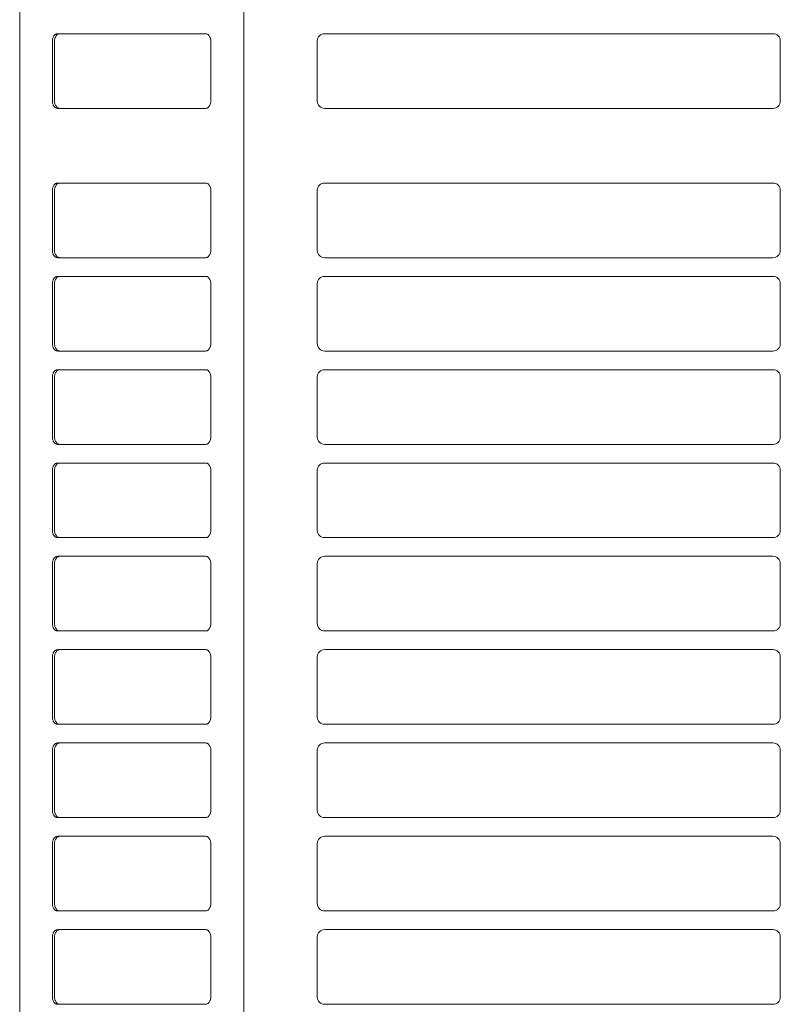
# Model space of a CAD drawing. Extents: x 0 to 5250, y 0 to 3713.
# Drawn here: x 699 to 852, y 1839 to 2037 of the extents above; entities that cross this region are included whole.
import ezdxf

# ---------------------------------------------------------------- set-up
doc = ezdxf.new("R2010")
doc.units = 0
doc.layers.add('M2', color=3, linetype='CONTINUOUS')

msp = doc.modelspace()

# ---------------------------------------------------------------- linework, layer by layer
at = {"layer": 'M2', "linetype": 'CONTINUOUS', "lineweight": 13}
for p, q in [((743.958814, 3049.035972), (743.958814, 1761.360944)), ((698.916247, 1762.710944), (698.916247, 3047.101033)), ((736.241672, 2034.21095), (706.543186, 2034.21095)), ((850.191251, 2034.21095), (760.191249, 2034.21095)), ((705.482526, 2032.71095), (705.482526, 2020.710949)), ((705.90679, 2020.710949), (705.90679, 2032.71095)), ((737.302332, 2020.710949), (737.302332, 2032.71095)), ((758.691249, 2032.71095), (758.691249, 2020.710949)), ((851.691251, 2020.710949), (851.691251, 2032.71095)), ((706.543186, 2019.210949), (736.241672, 2019.210949)), ((760.191249, 2019.210949), (850.191251, 2019.210949)), ((736.241672, 2004.210949), (706.543186, 2004.210949)), ((850.191251, 2004.210949), (760.191249, 2004.210949)), ((705.482526, 2002.710949), (705.482526, 1990.710949)), ((705.90679, 1990.710949), (705.90679, 2002.710949)), ((737.302332, 1990.710949), (737.302332, 2002.710949)), ((758.691249, 2002.710949), (758.691249, 1990.710949)), ((851.691251, 1990.710949), (851.691251, 2002.710949)), ((706.543186, 1989.210949), (736.241672, 1989.210949)), ((760.191249, 1989.210949), (850.191251, 1989.210949)), ((736.241672, 1985.460949), (706.543186, 1985.460949)), ((850.191251, 1985.460949), (760.191249, 1985.460949)), ((705.482526, 1983.960949), (705.482526, 1971.960948)), ((705.90679, 1971.960948), (705.90679, 1983.960949)), ((737.302332, 1971.960948), (737.302332, 1983.960949)), ((758.691249, 1983.960949), (758.691249, 1971.960948)), ((851.691251, 1971.960948), (851.691251, 1983.960949)), ((706.543186, 1970.460948), (736.241672, 1970.460948)), ((760.191249, 1970.460948), (850.191251, 1970.460948)), ((736.241672, 1966.710948), (706.543186, 1966.710948)), ((850.191251, 1966.710948), (760.191249, 1966.710948)), ((705.482526, 1965.210948), (705.482526, 1953.210948)), ((705.90679, 1953.210948), (705.90679, 1965.210948)), ((737.302332, 1953.210948), (737.302332, 1965.210948)), ((758.691249, 1965.210948), (758.691249, 1953.210948)), ((851.691251, 1953.210948), (851.691251, 1965.210948)), ((706.543186, 1951.710948), (736.241672, 1951.710948)), ((760.191249, 1951.710948), (850.191251, 1951.710948)), ((736.241672, 1947.960948), (706.543186, 1947.960948)), ((850.191251, 1947.960948), (760.191249, 1947.960948)), ((705.482526, 1946.460948), (705.482526, 1934.460948)), ((705.90679, 1934.460948), (705.90679, 1946.460948)), ((737.302332, 1934.460948), (737.302332, 1946.460948)), ((758.691249, 1946.460948), (758.691249, 1934.460948)), ((851.691251, 1934.460948), (851.691251, 1946.460948)), ((706.543186, 1932.960948), (736.241672, 1932.960948)), ((760.191249, 1932.960948), (850.191251, 1932.960948)), ((736.241672, 1929.210947), (706.543186, 1929.210947)), ((850.191251, 1929.210947), (760.191249, 1929.210947)), ((705.482526, 1927.710947), (705.482526, 1915.710947)), ((705.90679, 1915.710947), (705.90679, 1927.710947)), ((737.302332, 1915.710947), (737.302332, 1927.710947)), ((758.691249, 1927.710947), (758.691249, 1915.710947)), ((851.691251, 1915.710947), (851.691251, 1927.710947)), ((706.543186, 1914.210947), (736.241672, 1914.210947)), ((760.191249, 1914.210947), (850.191251, 1914.210947)), ((705.482526, 1908.960947), (705.482526, 1896.960947)), ((705.90679, 1896.960947), (705.90679, 1908.960947)), ((736.241672, 1910.460947), (706.543186, 1910.460947)), ((737.302332, 1896.960947), (737.302332, 1908.960947)), ((758.691249, 1908.960947), (758.691249, 1896.960947)), ((850.191251, 1910.460947), (760.191249, 1910.460947)), ((851.691251, 1896.960947), (851.691251, 1908.960947)), ((706.543186, 1895.460947), (736.241672, 1895.460947)), ((760.191249, 1895.460947), (850.191251, 1895.460947)), ((736.241672, 1891.710947), (706.543186, 1891.710947)), ((850.191251, 1891.710947), (760.191249, 1891.710947)), ((705.482526, 1890.210947), (705.482526, 1878.210946)), ((705.90679, 1878.210946), (705.90679, 1890.210947)), ((737.302332, 1878.210946), (737.302332, 1890.210947)), ((758.691249, 1890.210947), (758.691249, 1878.210946)), ((851.691251, 1878.210946), (851.691251, 1890.210947)), ((706.543186, 1876.710946), (736.241672, 1876.710946)), ((760.191249, 1876.710946), (850.191251, 1876.710946)), ((705.482526, 1871.460946), (705.482526, 1859.460946)), ((705.90679, 1859.460946), (705.90679, 1871.460946)), ((736.241672, 1872.960946), (706.543186, 1872.960946)), ((737.302332, 1859.460946), (737.302332, 1871.460946)), ((758.691249, 1871.460946), (758.691249, 1859.460946)), ((850.191251, 1872.960946), (760.191249, 1872.960946)), ((851.691251, 1859.460946), (851.691251, 1871.460946)), ((706.543186, 1857.960946), (736.241672, 1857.960946)), ((760.191249, 1857.960946), (850.191251, 1857.960946)), ((736.241672, 1854.210946), (706.543186, 1854.210946)), ((850.191251, 1854.210946), (760.191249, 1854.210946)), ((705.482526, 1852.710946), (705.482526, 1840.710945)), ((705.90679, 1840.710945), (705.90679, 1852.710946)), ((737.302332, 1840.710945), (737.302332, 1852.710946)), ((758.691249, 1852.710946), (758.691249, 1840.710945)), ((851.691251, 1840.710945), (851.691251, 1852.710946)), ((706.543186, 1839.210945), (736.241672, 1839.210945)), ((760.191249, 1839.210945), (850.191251, 1839.210945))]:
    msp.add_line(p, q, dxfattribs=at)
for centre, start, end in [((760.191249, 2032.71095), 90, 180), ((850.191251, 2032.71095), 0, 90), ((760.191249, 2020.710949), 180, 270), ((850.191251, 2020.710949), 270, 360), ((760.191249, 2002.710949), 90, 180), ((850.191251, 2002.710949), 0, 90), ((760.191249, 1990.710949), 180, 270), ((850.191251, 1990.710949), 270, 360), ((760.191249, 1983.960949), 90, 180), ((850.191251, 1983.960949), 0, 90), ((760.191249, 1971.960948), 180, 270), ((850.191251, 1971.960948), 270, 360), ((760.191249, 1965.210948), 90, 180), ((850.191251, 1965.210948), 0, 90), ((760.191249, 1953.210948), 180, 270), ((850.191251, 1953.210948), 270, 360), ((760.191249, 1946.460948), 90, 180), ((850.191251, 1946.460948), 0, 90), ((760.191249, 1934.460948), 180, 270), ((850.191251, 1934.460948), 270, 360), ((760.191249, 1927.710947), 90, 180), ((850.191251, 1927.710947), 0, 90), ((760.191249, 1915.710947), 180, 270), ((850.191251, 1915.710947), 270, 360), ((760.191249, 1908.960947), 90, 180), ((850.191251, 1908.960947), 0, 90), ((760.191249, 1896.960947), 180, 270), ((850.191251, 1896.960947), 270, 360), ((760.191249, 1890.210947), 90, 180), ((850.191251, 1890.210947), 0, 90), ((760.191249, 1878.210946), 180, 270), ((850.191251, 1878.210946), 270, 360), ((760.191249, 1871.460946), 90, 180), ((850.191251, 1871.460946), 0, 90), ((760.191249, 1859.460946), 180, 270), ((850.191251, 1859.460946), 270, 360), ((760.191249, 1852.710946), 90, 180), ((850.191251, 1852.710946), 0, 90), ((760.191249, 1840.710945), 180, 270), ((850.191251, 1840.710945), 270, 360)]:
    msp.add_arc(centre, 1.5, start, end, dxfattribs=at)
at = {"layer": 'M2', "linetype": 'CONTINUOUS', "lineweight": 13, "extrusion": (0, 0, -1)}
for points in [[(706.543186, 2034.21095), (706.473778, 2034.205343), (706.404334, 2034.199818), (706.336262, 2034.182128), (706.268189, 2034.164437), (706.201413, 2034.134763), (706.137289, 2034.096769), (706.073165, 2034.058775), (706.011614, 2034.012617), (705.953915, 2033.958154), (705.896216, 2033.903691), (705.842279, 2033.841078), (705.793186, 2033.77161), (705.744093, 2033.702142), (705.699752, 2033.625946), (705.661279, 2033.544305), (705.622807, 2033.462664), (705.590099, 2033.375692), (705.563264, 2033.284975), (705.536429, 2033.194257), (705.515371, 2033.099887), (705.502906, 2033.003585), (705.490442, 2032.907284), (705.48646, 2032.809136), (705.482526, 2032.71095)], [(705.90679, 2032.71095), (705.910688, 2032.809158), (705.91472, 2032.907266), (705.92717, 2033.003585), (705.939621, 2033.099905), (705.960724, 2033.194233), (705.987528, 2033.284975), (706.014332, 2033.375716), (706.047083, 2033.462645), (706.085543, 2033.544305), (706.124004, 2033.625965), (706.168377, 2033.702113), (706.21745, 2033.77161), (706.266523, 2033.841107), (706.320488, 2033.903678), (706.378179, 2033.958154), (706.43587, 2034.012631), (706.497439, 2034.058741), (706.561553, 2034.096769), (706.625667, 2034.134797), (706.692458, 2034.164432), (706.760526, 2034.182128), (706.828594, 2034.199823), (706.898049, 2034.205306), (706.96745, 2034.21095)], [(737.302332, 2032.71095), (737.298434, 2032.809158), (737.294402, 2032.907266), (737.281951, 2033.003585), (737.269501, 2033.099905), (737.248398, 2033.194233), (737.221594, 2033.284975), (737.19479, 2033.375716), (737.162039, 2033.462645), (737.123578, 2033.544305), (737.085118, 2033.625965), (737.040745, 2033.702113), (736.991672, 2033.77161), (736.942598, 2033.841107), (736.888634, 2033.903678), (736.830943, 2033.958154), (736.773252, 2034.012631), (736.711682, 2034.058741), (736.647569, 2034.096769), (736.583455, 2034.134797), (736.516664, 2034.164432), (736.448596, 2034.182128), (736.380528, 2034.199823), (736.311073, 2034.205306), (736.241672, 2034.21095)], [(705.482526, 2020.710949), (705.486424, 2020.612742), (705.490456, 2020.514634), (705.502906, 2020.418314), (705.515357, 2020.321994), (705.53646, 2020.227666), (705.563264, 2020.136924), (705.590068, 2020.046183), (705.622819, 2019.959254), (705.661279, 2019.877594), (705.69974, 2019.795934), (705.744113, 2019.719786), (705.793186, 2019.650289), (705.842259, 2019.580792), (705.896224, 2019.518221), (705.953915, 2019.463745), (706.011606, 2019.409269), (706.073175, 2019.363158), (706.137289, 2019.32513), (706.201403, 2019.287102), (706.268194, 2019.257467), (706.336262, 2019.239772), (706.40433, 2019.222076), (706.473785, 2019.216593), (706.543186, 2019.210949)], [(706.96745, 2019.210949), (706.898042, 2019.216557), (706.828598, 2019.222081), (706.760526, 2019.239772), (706.692453, 2019.257462), (706.625677, 2019.287137), (706.561553, 2019.32513), (706.497429, 2019.363124), (706.435878, 2019.409282), (706.378179, 2019.463745), (706.32048, 2019.518208), (706.266543, 2019.580822), (706.21745, 2019.650289), (706.168357, 2019.719757), (706.124016, 2019.795953), (706.085543, 2019.877594), (706.047071, 2019.959235), (706.014363, 2020.046207), (705.987528, 2020.136924), (705.960693, 2020.227642), (705.939635, 2020.322013), (705.92717, 2020.418314), (705.914706, 2020.514615), (705.910724, 2020.612763), (705.90679, 2020.710949)], [(736.241672, 2019.210949), (736.31108, 2019.216557), (736.380524, 2019.222081), (736.448596, 2019.239772), (736.516669, 2019.257462), (736.583445, 2019.287137), (736.647569, 2019.32513), (736.711693, 2019.363124), (736.773244, 2019.409282), (736.830943, 2019.463745), (736.888642, 2019.518208), (736.942578, 2019.580822), (736.991672, 2019.650289), (737.040765, 2019.719757), (737.085106, 2019.795953), (737.123578, 2019.877594), (737.162051, 2019.959235), (737.194759, 2020.046207), (737.221594, 2020.136924), (737.248429, 2020.227642), (737.269487, 2020.322013), (737.281951, 2020.418314), (737.294416, 2020.514615), (737.298398, 2020.612763), (737.302332, 2020.710949)], [(706.543186, 2004.210949), (706.473778, 2004.205342), (706.404334, 2004.199818), (706.336262, 2004.182127), (706.268189, 2004.164437), (706.201413, 2004.134762), (706.137289, 2004.096768), (706.073165, 2004.058775), (706.011614, 2004.012617), (705.953915, 2003.958154), (705.896216, 2003.90369), (705.842279, 2003.841077), (705.793186, 2003.771609), (705.744093, 2003.702142), (705.699752, 2003.625946), (705.661279, 2003.544304), (705.622807, 2003.462663), (705.590099, 2003.375692), (705.563264, 2003.284974), (705.536429, 2003.194257), (705.515371, 2003.099886), (705.502906, 2003.003585), (705.490442, 2002.907283), (705.48646, 2002.809135), (705.482526, 2002.710949)], [(705.90679, 2002.710949), (705.910688, 2002.809157), (705.91472, 2002.907265), (705.92717, 2003.003585), (705.939621, 2003.099904), (705.960724, 2003.194233), (705.987528, 2003.284974), (706.014332, 2003.375716), (706.047083, 2003.462645), (706.085543, 2003.544304), (706.124004, 2003.625964), (706.168377, 2003.702112), (706.21745, 2003.771609), (706.266523, 2003.841106), (706.320488, 2003.903677), (706.378179, 2003.958154), (706.43587, 2004.01263), (706.497439, 2004.05874), (706.561553, 2004.096768), (706.625667, 2004.134796), (706.692458, 2004.164432), (706.760526, 2004.182127), (706.828594, 2004.199822), (706.898049, 2004.205306), (706.96745, 2004.210949)], [(737.302332, 2002.710949), (737.298434, 2002.809157), (737.294402, 2002.907265), (737.281951, 2003.003585), (737.269501, 2003.099904), (737.248398, 2003.194233), (737.221594, 2003.284974), (737.19479, 2003.375716), (737.162039, 2003.462645), (737.123578, 2003.544304), (737.085118, 2003.625964), (737.040745, 2003.702112), (736.991672, 2003.771609), (736.942598, 2003.841106), (736.888634, 2003.903677), (736.830943, 2003.958154), (736.773252, 2004.01263), (736.711682, 2004.05874), (736.647569, 2004.096768), (736.583455, 2004.134796), (736.516664, 2004.164432), (736.448596, 2004.182127), (736.380528, 2004.199822), (736.311073, 2004.205306), (736.241672, 2004.210949)], [(705.482526, 1990.710949), (705.486424, 1990.612741), (705.490456, 1990.514633), (705.502906, 1990.418313), (705.515357, 1990.321994), (705.53646, 1990.227665), (705.563264, 1990.136924), (705.590068, 1990.046182), (705.622819, 1989.959253), (705.661279, 1989.877593), (705.69974, 1989.795934), (705.744113, 1989.719786), (705.793186, 1989.650289), (705.842259, 1989.580791), (705.896224, 1989.518221), (705.953915, 1989.463744), (706.011606, 1989.409268), (706.073175, 1989.363158), (706.137289, 1989.325129), (706.201403, 1989.287101), (706.268194, 1989.257466), (706.336262, 1989.239771), (706.40433, 1989.222075), (706.473785, 1989.216592), (706.543186, 1989.210949)], [(706.96745, 1989.210949), (706.898042, 1989.216556), (706.828598, 1989.22208), (706.760526, 1989.239771), (706.692453, 1989.257461), (706.625677, 1989.287136), (706.561553, 1989.325129), (706.497429, 1989.363123), (706.435878, 1989.409281), (706.378179, 1989.463744), (706.32048, 1989.518208), (706.266543, 1989.580821), (706.21745, 1989.650289), (706.168357, 1989.719756), (706.124016, 1989.795952), (706.085543, 1989.877593), (706.047071, 1989.959235), (706.014363, 1990.046206), (705.987528, 1990.136924), (705.960693, 1990.227641), (705.939635, 1990.322012), (705.92717, 1990.418313), (705.914706, 1990.514615), (705.910724, 1990.612762), (705.90679, 1990.710949)], [(736.241672, 1989.210949), (736.31108, 1989.216556), (736.380524, 1989.22208), (736.448596, 1989.239771), (736.516669, 1989.257461), (736.583445, 1989.287136), (736.647569, 1989.325129), (736.711693, 1989.363123), (736.773244, 1989.409281), (736.830943, 1989.463744), (736.888642, 1989.518208), (736.942578, 1989.580821), (736.991672, 1989.650289), (737.040765, 1989.719756), (737.085106, 1989.795952), (737.123578, 1989.877593), (737.162051, 1989.959235), (737.194759, 1990.046206), (737.221594, 1990.136924), (737.248429, 1990.227641), (737.269487, 1990.322012), (737.281951, 1990.418313), (737.294416, 1990.514615), (737.298398, 1990.612762), (737.302332, 1990.710949)], [(706.543186, 1985.460949), (706.473778, 1985.455342), (706.404334, 1985.449817), (706.336262, 1985.432127), (706.268189, 1985.414436), (706.201413, 1985.384762), (706.137289, 1985.346768), (706.073165, 1985.308774), (706.011614, 1985.262616), (705.953915, 1985.208153), (705.896216, 1985.15369), (705.842279, 1985.091077), (705.793186, 1985.021609), (705.744093, 1984.952141), (705.699752, 1984.875945), (705.661279, 1984.794304), (705.622807, 1984.712663), (705.590099, 1984.625691), (705.563264, 1984.534974), (705.536429, 1984.444256), (705.515371, 1984.349886), (705.502906, 1984.253584), (705.490442, 1984.157283), (705.48646, 1984.059135), (705.482526, 1983.960949)], [(705.90679, 1983.960949), (705.910688, 1984.059157), (705.91472, 1984.157264), (705.92717, 1984.253584), (705.939621, 1984.349904), (705.960724, 1984.444232), (705.987528, 1984.534974), (706.014332, 1984.625715), (706.047083, 1984.712644), (706.085543, 1984.794304), (706.124004, 1984.875964), (706.168377, 1984.952112), (706.21745, 1985.021609), (706.266523, 1985.091106), (706.320488, 1985.153677), (706.378179, 1985.208153), (706.43587, 1985.262629), (706.497439, 1985.30874), (706.561553, 1985.346768), (706.625667, 1985.384796), (706.692458, 1985.414431), (706.760526, 1985.432127), (706.828594, 1985.449822), (706.898049, 1985.455305), (706.96745, 1985.460949)], [(737.302332, 1983.960949), (737.298434, 1984.059157), (737.294402, 1984.157264), (737.281951, 1984.253584), (737.269501, 1984.349904), (737.248398, 1984.444232), (737.221594, 1984.534974), (737.19479, 1984.625715), (737.162039, 1984.712644), (737.123578, 1984.794304), (737.085118, 1984.875964), (737.040745, 1984.952112), (736.991672, 1985.021609), (736.942598, 1985.091106), (736.888634, 1985.153677), (736.830943, 1985.208153), (736.773252, 1985.262629), (736.711682, 1985.30874), (736.647569, 1985.346768), (736.583455, 1985.384796), (736.516664, 1985.414431), (736.448596, 1985.432127), (736.380528, 1985.449822), (736.311073, 1985.455305), (736.241672, 1985.460949)], [(705.482526, 1971.960948), (705.486424, 1971.86274), (705.490456, 1971.764633), (705.502906, 1971.668313), (705.515357, 1971.571993), (705.53646, 1971.477665), (705.563264, 1971.386923), (705.590068, 1971.296182), (705.622819, 1971.209253), (705.661279, 1971.127593), (705.69974, 1971.045933), (705.744113, 1970.969785), (705.793186, 1970.900288), (705.842259, 1970.830791), (705.896224, 1970.76822), (705.953915, 1970.713744), (706.011606, 1970.659268), (706.073175, 1970.613157), (706.137289, 1970.575129), (706.201403, 1970.537101), (706.268194, 1970.507466), (706.336262, 1970.48977), (706.40433, 1970.472075), (706.473785, 1970.466592), (706.543186, 1970.460948)], [(706.96745, 1970.460948), (706.898042, 1970.466555), (706.828598, 1970.47208), (706.760526, 1970.48977), (706.692453, 1970.507461), (706.625677, 1970.537135), (706.561553, 1970.575129), (706.497429, 1970.613123), (706.435878, 1970.659281), (706.378179, 1970.713744), (706.32048, 1970.768207), (706.266543, 1970.83082), (706.21745, 1970.900288), (706.168357, 1970.969756), (706.124016, 1971.045952), (706.085543, 1971.127593), (706.047071, 1971.209234), (706.014363, 1971.296206), (705.987528, 1971.386923), (705.960693, 1971.477641), (705.939635, 1971.572011), (705.92717, 1971.668313), (705.914706, 1971.764614), (705.910724, 1971.862762), (705.90679, 1971.960948)], [(736.241672, 1970.460948), (736.31108, 1970.466555), (736.380524, 1970.47208), (736.448596, 1970.48977), (736.516669, 1970.507461), (736.583445, 1970.537135), (736.647569, 1970.575129), (736.711693, 1970.613123), (736.773244, 1970.659281), (736.830943, 1970.713744), (736.888642, 1970.768207), (736.942578, 1970.83082), (736.991672, 1970.900288), (737.040765, 1970.969756), (737.085106, 1971.045952), (737.123578, 1971.127593), (737.162051, 1971.209234), (737.194759, 1971.296206), (737.221594, 1971.386923), (737.248429, 1971.477641), (737.269487, 1971.572011), (737.281951, 1971.668313), (737.294416, 1971.764614), (737.298398, 1971.862762), (737.302332, 1971.960948)], [(706.543186, 1966.710948), (706.473778, 1966.705341), (706.404334, 1966.699817), (706.336262, 1966.682126), (706.268189, 1966.664436), (706.201413, 1966.634761), (706.137289, 1966.596768), (706.073165, 1966.558774), (706.011614, 1966.512616), (705.953915, 1966.458153), (705.896216, 1966.40369), (705.842279, 1966.341076), (705.793186, 1966.271608), (705.744093, 1966.202141), (705.699752, 1966.125945), (705.661279, 1966.044304), (705.622807, 1965.962663), (705.590099, 1965.875691), (705.563264, 1965.784973), (705.536429, 1965.694256), (705.515371, 1965.599885), (705.502906, 1965.503584), (705.490442, 1965.407282), (705.48646, 1965.309135), (705.482526, 1965.210948)], [(705.90679, 1965.210948), (705.910688, 1965.309156), (705.91472, 1965.407264), (705.92717, 1965.503584), (705.939621, 1965.599903), (705.960724, 1965.694232), (705.987528, 1965.784973), (706.014332, 1965.875715), (706.047083, 1965.962644), (706.085543, 1966.044304), (706.124004, 1966.125963), (706.168377, 1966.202111), (706.21745, 1966.271608), (706.266523, 1966.341106), (706.320488, 1966.403676), (706.378179, 1966.458153), (706.43587, 1966.512629), (706.497439, 1966.55874), (706.561553, 1966.596768), (706.625667, 1966.634796), (706.692458, 1966.664431), (706.760526, 1966.682126), (706.828594, 1966.699822), (706.898049, 1966.705305), (706.96745, 1966.710948)], [(737.302332, 1965.210948), (737.298434, 1965.309156), (737.294402, 1965.407264), (737.281951, 1965.503584), (737.269501, 1965.599903), (737.248398, 1965.694232), (737.221594, 1965.784973), (737.19479, 1965.875715), (737.162039, 1965.962644), (737.123578, 1966.044304), (737.085118, 1966.125963), (737.040745, 1966.202111), (736.991672, 1966.271608), (736.942598, 1966.341106), (736.888634, 1966.403676), (736.830943, 1966.458153), (736.773252, 1966.512629), (736.711682, 1966.55874), (736.647569, 1966.596768), (736.583455, 1966.634796), (736.516664, 1966.664431), (736.448596, 1966.682126), (736.380528, 1966.699822), (736.311073, 1966.705305), (736.241672, 1966.710948)], [(705.482526, 1953.210948), (705.486424, 1953.11274), (705.490456, 1953.014632), (705.502906, 1952.918312), (705.515357, 1952.821993), (705.53646, 1952.727664), (705.563264, 1952.636923), (705.590068, 1952.546181), (705.622819, 1952.459252), (705.661279, 1952.377593), (705.69974, 1952.295933), (705.744113, 1952.219785), (705.793186, 1952.150288), (705.842259, 1952.080791), (705.896224, 1952.01822), (705.953915, 1951.963744), (706.011606, 1951.909267), (706.073175, 1951.863157), (706.137289, 1951.825129), (706.201403, 1951.787101), (706.268194, 1951.757465), (706.336262, 1951.73977), (706.40433, 1951.722075), (706.473785, 1951.716591), (706.543186, 1951.710948)], [(706.96745, 1951.710948), (706.898042, 1951.716555), (706.828598, 1951.72208), (706.760526, 1951.73977), (706.692453, 1951.75746), (706.625677, 1951.787135), (706.561553, 1951.825129), (706.497429, 1951.863122), (706.435878, 1951.90928), (706.378179, 1951.963744), (706.32048, 1952.018207), (706.266543, 1952.08082), (706.21745, 1952.150288), (706.168357, 1952.219755), (706.124016, 1952.295952), (706.085543, 1952.377593), (706.047071, 1952.459234), (706.014363, 1952.546205), (705.987528, 1952.636923), (705.960693, 1952.72764), (705.939635, 1952.822011), (705.92717, 1952.918312), (705.914706, 1953.014614), (705.910724, 1953.112762), (705.90679, 1953.210948)], [(736.241672, 1951.710948), (736.31108, 1951.716555), (736.380524, 1951.72208), (736.448596, 1951.73977), (736.516669, 1951.75746), (736.583445, 1951.787135), (736.647569, 1951.825129), (736.711693, 1951.863122), (736.773244, 1951.90928), (736.830943, 1951.963744), (736.888642, 1952.018207), (736.942578, 1952.08082), (736.991672, 1952.150288), (737.040765, 1952.219755), (737.085106, 1952.295952), (737.123578, 1952.377593), (737.162051, 1952.459234), (737.194759, 1952.546205), (737.221594, 1952.636923), (737.248429, 1952.72764), (737.269487, 1952.822011), (737.281951, 1952.918312), (737.294416, 1953.014614), (737.298398, 1953.112762), (737.302332, 1953.210948)], [(706.543186, 1947.960948), (706.473778, 1947.955341), (706.404334, 1947.949816), (706.336262, 1947.932126), (706.268189, 1947.914435), (706.201413, 1947.884761), (706.137289, 1947.846767), (706.073165, 1947.808774), (706.011614, 1947.762615), (705.953915, 1947.708152), (705.896216, 1947.653689), (705.842279, 1947.591076), (705.793186, 1947.521608), (705.744093, 1947.45214), (705.699752, 1947.375944), (705.661279, 1947.294303), (705.622807, 1947.212662), (705.590099, 1947.12569), (705.563264, 1947.034973), (705.536429, 1946.944255), (705.515371, 1946.849885), (705.502906, 1946.753583), (705.490442, 1946.657282), (705.48646, 1946.559134), (705.482526, 1946.460948)], [(705.90679, 1946.460948), (705.910688, 1946.559156), (705.91472, 1946.657264), (705.92717, 1946.753583), (705.939621, 1946.849903), (705.960724, 1946.944231), (705.987528, 1947.034973), (706.014332, 1947.125714), (706.047083, 1947.212643), (706.085543, 1947.294303), (706.124004, 1947.375963), (706.168377, 1947.452111), (706.21745, 1947.521608), (706.266523, 1947.591105), (706.320488, 1947.653676), (706.378179, 1947.708152), (706.43587, 1947.762629), (706.497439, 1947.808739), (706.561553, 1947.846767), (706.625667, 1947.884795), (706.692458, 1947.91443), (706.760526, 1947.932126), (706.828594, 1947.949821), (706.898049, 1947.955304), (706.96745, 1947.960948)], [(737.302332, 1946.460948), (737.298434, 1946.559156), (737.294402, 1946.657264), (737.281951, 1946.753583), (737.269501, 1946.849903), (737.248398, 1946.944231), (737.221594, 1947.034973), (737.19479, 1947.125714), (737.162039, 1947.212643), (737.123578, 1947.294303), (737.085118, 1947.375963), (737.040745, 1947.452111), (736.991672, 1947.521608), (736.942598, 1947.591105), (736.888634, 1947.653676), (736.830943, 1947.708152), (736.773252, 1947.762629), (736.711682, 1947.808739), (736.647569, 1947.846767), (736.583455, 1947.884795), (736.516664, 1947.91443), (736.448596, 1947.932126), (736.380528, 1947.949821), (736.311073, 1947.955304), (736.241672, 1947.960948)], [(705.482526, 1934.460948), (705.486424, 1934.36274), (705.490456, 1934.264632), (705.502906, 1934.168312), (705.515357, 1934.071992), (705.53646, 1933.977664), (705.563264, 1933.886922), (705.590068, 1933.796181), (705.622819, 1933.709252), (705.661279, 1933.627592), (705.69974, 1933.545932), (705.744113, 1933.469785), (705.793186, 1933.400287), (705.842259, 1933.33079), (705.896224, 1933.268219), (705.953915, 1933.213743), (706.011606, 1933.159267), (706.073175, 1933.113156), (706.137289, 1933.075128), (706.201403, 1933.0371), (706.268194, 1933.007465), (706.336262, 1932.98977), (706.40433, 1932.972074), (706.473785, 1932.966591), (706.543186, 1932.960948)], [(706.96745, 1932.960948), (706.898042, 1932.966555), (706.828598, 1932.972079), (706.760526, 1932.98977), (706.692453, 1933.00746), (706.625677, 1933.037135), (706.561553, 1933.075128), (706.497429, 1933.113122), (706.435878, 1933.15928), (706.378179, 1933.213743), (706.32048, 1933.268206), (706.266543, 1933.33082), (706.21745, 1933.400287), (706.168357, 1933.469755), (706.124016, 1933.545951), (706.085543, 1933.627592), (706.047071, 1933.709233), (706.014363, 1933.796205), (705.987528, 1933.886922), (705.960693, 1933.97764), (705.939635, 1934.072011), (705.92717, 1934.168312), (705.914706, 1934.264614), (705.910724, 1934.362761), (705.90679, 1934.460948)], [(736.241672, 1932.960948), (736.31108, 1932.966555), (736.380524, 1932.972079), (736.448596, 1932.98977), (736.516669, 1933.00746), (736.583445, 1933.037135), (736.647569, 1933.075128), (736.711693, 1933.113122), (736.773244, 1933.15928), (736.830943, 1933.213743), (736.888642, 1933.268206), (736.942578, 1933.33082), (736.991672, 1933.400287), (737.040765, 1933.469755), (737.085106, 1933.545951), (737.123578, 1933.627592), (737.162051, 1933.709233), (737.194759, 1933.796205), (737.221594, 1933.886922), (737.248429, 1933.97764), (737.269487, 1934.072011), (737.281951, 1934.168312), (737.294416, 1934.264614), (737.298398, 1934.362761), (737.302332, 1934.460948)], [(706.543186, 1929.210947), (706.473778, 1929.20534), (706.404334, 1929.199816), (706.336262, 1929.182125), (706.268189, 1929.164435), (706.201413, 1929.13476), (706.137289, 1929.096767), (706.073165, 1929.058773), (706.011614, 1929.012615), (705.953915, 1928.958152), (705.896216, 1928.903689), (705.842279, 1928.841075), (705.793186, 1928.771608), (705.744093, 1928.70214), (705.699752, 1928.625944), (705.661279, 1928.544303), (705.622807, 1928.462662), (705.590099, 1928.37569), (705.563264, 1928.284973), (705.536429, 1928.194255), (705.515371, 1928.099884), (705.502906, 1928.003583), (705.490442, 1927.907281), (705.48646, 1927.809134), (705.482526, 1927.710947)], [(705.90679, 1927.710947), (705.910688, 1927.809155), (705.91472, 1927.907263), (705.92717, 1928.003583), (705.939621, 1928.099903), (705.960724, 1928.194231), (705.987528, 1928.284973), (706.014332, 1928.375714), (706.047083, 1928.462643), (706.085543, 1928.544303), (706.124004, 1928.625962), (706.168377, 1928.70211), (706.21745, 1928.771608), (706.266523, 1928.841105), (706.320488, 1928.903676), (706.378179, 1928.958152), (706.43587, 1929.012628), (706.497439, 1929.058739), (706.561553, 1929.096767), (706.625667, 1929.134795), (706.692458, 1929.16443), (706.760526, 1929.182125), (706.828594, 1929.199821), (706.898049, 1929.205304), (706.96745, 1929.210947)], [(737.302332, 1927.710947), (737.298434, 1927.809155), (737.294402, 1927.907263), (737.281951, 1928.003583), (737.269501, 1928.099903), (737.248398, 1928.194231), (737.221594, 1928.284973), (737.19479, 1928.375714), (737.162039, 1928.462643), (737.123578, 1928.544303), (737.085118, 1928.625962), (737.040745, 1928.70211), (736.991672, 1928.771608), (736.942598, 1928.841105), (736.888634, 1928.903676), (736.830943, 1928.958152), (736.773252, 1929.012628), (736.711682, 1929.058739), (736.647569, 1929.096767), (736.583455, 1929.134795), (736.516664, 1929.16443), (736.448596, 1929.182125), (736.380528, 1929.199821), (736.311073, 1929.205304), (736.241672, 1929.210947)], [(705.482526, 1915.710947), (705.486424, 1915.612739), (705.490456, 1915.514631), (705.502906, 1915.418312), (705.515357, 1915.321992), (705.53646, 1915.227663), (705.563264, 1915.136922), (705.590068, 1915.04618), (705.622819, 1914.959251), (705.661279, 1914.877592), (705.69974, 1914.795932), (705.744113, 1914.719784), (705.793186, 1914.650287), (705.842259, 1914.58079), (705.896224, 1914.518219), (705.953915, 1914.463743), (706.011606, 1914.409266), (706.073175, 1914.363156), (706.137289, 1914.325128), (706.201403, 1914.2871), (706.268194, 1914.257465), (706.336262, 1914.239769), (706.40433, 1914.222074), (706.473785, 1914.21659), (706.543186, 1914.210947)], [(706.96745, 1914.210947), (706.898042, 1914.216554), (706.828598, 1914.222079), (706.760526, 1914.239769), (706.692453, 1914.25746), (706.625677, 1914.287134), (706.561553, 1914.325128), (706.497429, 1914.363121), (706.435878, 1914.40928), (706.378179, 1914.463743), (706.32048, 1914.518206), (706.266543, 1914.580819), (706.21745, 1914.650287), (706.168357, 1914.719755), (706.124016, 1914.795951), (706.085543, 1914.877592), (706.047071, 1914.959233), (706.014363, 1915.046204), (705.987528, 1915.136922), (705.960693, 1915.227639), (705.939635, 1915.32201), (705.92717, 1915.418312), (705.914706, 1915.514613), (705.910724, 1915.612761), (705.90679, 1915.710947)], [(736.241672, 1914.210947), (736.31108, 1914.216554), (736.380524, 1914.222079), (736.448596, 1914.239769), (736.516669, 1914.25746), (736.583445, 1914.287134), (736.647569, 1914.325128), (736.711693, 1914.363121), (736.773244, 1914.40928), (736.830943, 1914.463743), (736.888642, 1914.518206), (736.942578, 1914.580819), (736.991672, 1914.650287), (737.040765, 1914.719755), (737.085106, 1914.795951), (737.123578, 1914.877592), (737.162051, 1914.959233), (737.194759, 1915.046204), (737.221594, 1915.136922), (737.248429, 1915.227639), (737.269487, 1915.32201), (737.281951, 1915.418312), (737.294416, 1915.514613), (737.298398, 1915.612761), (737.302332, 1915.710947)], [(706.543186, 1910.460947), (706.473778, 1910.45534), (706.404334, 1910.449815), (706.336262, 1910.432125), (706.268189, 1910.414434), (706.201413, 1910.38476), (706.137289, 1910.346766), (706.073165, 1910.308773), (706.011614, 1910.262615), (705.953915, 1910.208151), (705.896216, 1910.153688), (705.842279, 1910.091075), (705.793186, 1910.021607), (705.744093, 1909.952139), (705.699752, 1909.875943), (705.661279, 1909.794302), (705.622807, 1909.712661), (705.590099, 1909.62569), (705.563264, 1909.534972), (705.536429, 1909.444255), (705.515371, 1909.349884), (705.502906, 1909.253582), (705.490442, 1909.157281), (705.48646, 1909.059133), (705.482526, 1908.960947)], [(705.90679, 1908.960947), (705.910688, 1909.059155), (705.91472, 1909.157263), (705.92717, 1909.253582), (705.939621, 1909.349902), (705.960724, 1909.444231), (705.987528, 1909.534972), (706.014332, 1909.625714), (706.047083, 1909.712643), (706.085543, 1909.794302), (706.124004, 1909.875962), (706.168377, 1909.95211), (706.21745, 1910.021607), (706.266523, 1910.091104), (706.320488, 1910.153675), (706.378179, 1910.208151), (706.43587, 1910.262628), (706.497439, 1910.308738), (706.561553, 1910.346766), (706.625667, 1910.384794), (706.692458, 1910.41443), (706.760526, 1910.432125), (706.828594, 1910.44982), (706.898049, 1910.455304), (706.96745, 1910.460947)], [(737.302332, 1908.960947), (737.298434, 1909.059155), (737.294402, 1909.157263), (737.281951, 1909.253582), (737.269501, 1909.349902), (737.248398, 1909.444231), (737.221594, 1909.534972), (737.19479, 1909.625714), (737.162039, 1909.712643), (737.123578, 1909.794302), (737.085118, 1909.875962), (737.040745, 1909.95211), (736.991672, 1910.021607), (736.942598, 1910.091104), (736.888634, 1910.153675), (736.830943, 1910.208151), (736.773252, 1910.262628), (736.711682, 1910.308738), (736.647569, 1910.346766), (736.583455, 1910.384794), (736.516664, 1910.41443), (736.448596, 1910.432125), (736.380528, 1910.44982), (736.311073, 1910.455304), (736.241672, 1910.460947)], [(705.482526, 1896.960947), (705.486424, 1896.862739), (705.490456, 1896.764631), (705.502906, 1896.668311), (705.515357, 1896.571992), (705.53646, 1896.477663), (705.563264, 1896.386922), (705.590068, 1896.29618), (705.622819, 1896.209251), (705.661279, 1896.127591), (705.69974, 1896.045932), (705.744113, 1895.969784), (705.793186, 1895.900287), (705.842259, 1895.830789), (705.896224, 1895.768219), (705.953915, 1895.713742), (706.011606, 1895.659266), (706.073175, 1895.613155), (706.137289, 1895.575127), (706.201403, 1895.537099), (706.268194, 1895.507464), (706.336262, 1895.489769), (706.40433, 1895.472073), (706.473785, 1895.46659), (706.543186, 1895.460947)], [(706.96745, 1895.460947), (706.898042, 1895.466554), (706.828598, 1895.472078), (706.760526, 1895.489769), (706.692453, 1895.507459), (706.625677, 1895.537134), (706.561553, 1895.575127), (706.497429, 1895.613121), (706.435878, 1895.659279), (706.378179, 1895.713742), (706.32048, 1895.768205), (706.266543, 1895.830819), (706.21745, 1895.900287), (706.168357, 1895.969754), (706.124016, 1896.04595), (706.085543, 1896.127591), (706.047071, 1896.209232), (706.014363, 1896.296204), (705.987528, 1896.386922), (705.960693, 1896.477639), (705.939635, 1896.57201), (705.92717, 1896.668311), (705.914706, 1896.764613), (705.910724, 1896.86276), (705.90679, 1896.960947)], [(736.241672, 1895.460947), (736.31108, 1895.466554), (736.380524, 1895.472078), (736.448596, 1895.489769), (736.516669, 1895.507459), (736.583445, 1895.537134), (736.647569, 1895.575127), (736.711693, 1895.613121), (736.773244, 1895.659279), (736.830943, 1895.713742), (736.888642, 1895.768205), (736.942578, 1895.830819), (736.991672, 1895.900287), (737.040765, 1895.969754), (737.085106, 1896.04595), (737.123578, 1896.127591), (737.162051, 1896.209232), (737.194759, 1896.296204), (737.221594, 1896.386922), (737.248429, 1896.477639), (737.269487, 1896.57201), (737.281951, 1896.668311), (737.294416, 1896.764613), (737.298398, 1896.86276), (737.302332, 1896.960947)], [(706.543186, 1891.710947), (706.473778, 1891.70534), (706.404334, 1891.699815), (706.336262, 1891.682125), (706.268189, 1891.664434), (706.201413, 1891.63476), (706.137289, 1891.596766), (706.073165, 1891.558772), (706.011614, 1891.512614), (705.953915, 1891.458151), (705.896216, 1891.403688), (705.842279, 1891.341074), (705.793186, 1891.271607), (705.744093, 1891.202139), (705.699752, 1891.125943), (705.661279, 1891.044302), (705.622807, 1890.962661), (705.590099, 1890.875689), (705.563264, 1890.784972), (705.536429, 1890.694254), (705.515371, 1890.599884), (705.502906, 1890.503582), (705.490442, 1890.407281), (705.48646, 1890.309133), (705.482526, 1890.210947)], [(705.90679, 1890.210947), (705.910688, 1890.309154), (705.91472, 1890.407262), (705.92717, 1890.503582), (705.939621, 1890.599902), (705.960724, 1890.69423), (705.987528, 1890.784972), (706.014332, 1890.875713), (706.047083, 1890.962642), (706.085543, 1891.044302), (706.124004, 1891.125962), (706.168377, 1891.20211), (706.21745, 1891.271607), (706.266523, 1891.341104), (706.320488, 1891.403675), (706.378179, 1891.458151), (706.43587, 1891.512627), (706.497439, 1891.558738), (706.561553, 1891.596766), (706.625667, 1891.634794), (706.692458, 1891.664429), (706.760526, 1891.682125), (706.828594, 1891.69982), (706.898049, 1891.705303), (706.96745, 1891.710947)], [(737.302332, 1890.210947), (737.298434, 1890.309154), (737.294402, 1890.407262), (737.281951, 1890.503582), (737.269501, 1890.599902), (737.248398, 1890.69423), (737.221594, 1890.784972), (737.19479, 1890.875713), (737.162039, 1890.962642), (737.123578, 1891.044302), (737.085118, 1891.125962), (737.040745, 1891.20211), (736.991672, 1891.271607), (736.942598, 1891.341104), (736.888634, 1891.403675), (736.830943, 1891.458151), (736.773252, 1891.512627), (736.711682, 1891.558738), (736.647569, 1891.596766), (736.583455, 1891.634794), (736.516664, 1891.664429), (736.448596, 1891.682125), (736.380528, 1891.69982), (736.311073, 1891.705303), (736.241672, 1891.710947)], [(705.482526, 1878.210946), (705.486424, 1878.112738), (705.490456, 1878.014631), (705.502906, 1877.918311), (705.515357, 1877.821991), (705.53646, 1877.727663), (705.563264, 1877.636921), (705.590068, 1877.54618), (705.622819, 1877.459251), (705.661279, 1877.377591), (705.69974, 1877.295931), (705.744113, 1877.219783), (705.793186, 1877.150286), (705.842259, 1877.080789), (705.896224, 1877.018218), (705.953915, 1876.963742), (706.011606, 1876.909266), (706.073175, 1876.863155), (706.137289, 1876.825127), (706.201403, 1876.787099), (706.268194, 1876.757464), (706.336262, 1876.739768), (706.40433, 1876.722073), (706.473785, 1876.71659), (706.543186, 1876.710946)], [(706.96745, 1876.710946), (706.898042, 1876.716553), (706.828598, 1876.722078), (706.760526, 1876.739768), (706.692453, 1876.757459), (706.625677, 1876.787133), (706.561553, 1876.825127), (706.497429, 1876.863121), (706.435878, 1876.909279), (706.378179, 1876.963742), (706.32048, 1877.018205), (706.266543, 1877.080818), (706.21745, 1877.150286), (706.168357, 1877.219754), (706.124016, 1877.29595), (706.085543, 1877.377591), (706.047071, 1877.459232), (706.014363, 1877.546204), (705.987528, 1877.636921), (705.960693, 1877.727639), (705.939635, 1877.822009), (705.92717, 1877.918311), (705.914706, 1878.014612), (705.910724, 1878.11276), (705.90679, 1878.210946)], [(736.241672, 1876.710946), (736.31108, 1876.716553), (736.380524, 1876.722078), (736.448596, 1876.739768), (736.516669, 1876.757459), (736.583445, 1876.787133), (736.647569, 1876.825127), (736.711693, 1876.863121), (736.773244, 1876.909279), (736.830943, 1876.963742), (736.888642, 1877.018205), (736.942578, 1877.080818), (736.991672, 1877.150286), (737.040765, 1877.219754), (737.085106, 1877.29595), (737.123578, 1877.377591), (737.162051, 1877.459232), (737.194759, 1877.546204), (737.221594, 1877.636921), (737.248429, 1877.727639), (737.269487, 1877.822009), (737.281951, 1877.918311), (737.294416, 1878.014612), (737.298398, 1878.11276), (737.302332, 1878.210946)], [(706.543186, 1872.960946), (706.473778, 1872.955339), (706.404334, 1872.949815), (706.336262, 1872.932124), (706.268189, 1872.914434), (706.201413, 1872.884759), (706.137289, 1872.846765), (706.073165, 1872.808772), (706.011614, 1872.762614), (705.953915, 1872.708151), (705.896216, 1872.653687), (705.842279, 1872.591074), (705.793186, 1872.521606), (705.744093, 1872.452139), (705.699752, 1872.375943), (705.661279, 1872.294302), (705.622807, 1872.21266), (705.590099, 1872.125689), (705.563264, 1872.034971), (705.536429, 1871.944254), (705.515371, 1871.849883), (705.502906, 1871.753582), (705.490442, 1871.65728), (705.48646, 1871.559133), (705.482526, 1871.460946)], [(705.90679, 1871.460946), (705.910688, 1871.559154), (705.91472, 1871.657262), (705.92717, 1871.753582), (705.939621, 1871.849901), (705.960724, 1871.94423), (705.987528, 1872.034971), (706.014332, 1872.125713), (706.047083, 1872.212642), (706.085543, 1872.294302), (706.124004, 1872.375961), (706.168377, 1872.452109), (706.21745, 1872.521606), (706.266523, 1872.591104), (706.320488, 1872.653674), (706.378179, 1872.708151), (706.43587, 1872.762627), (706.497439, 1872.808737), (706.561553, 1872.846765), (706.625667, 1872.884794), (706.692458, 1872.914429), (706.760526, 1872.932124), (706.828594, 1872.94982), (706.898049, 1872.955303), (706.96745, 1872.960946)], [(737.302332, 1871.460946), (737.298434, 1871.559154), (737.294402, 1871.657262), (737.281951, 1871.753582), (737.269501, 1871.849901), (737.248398, 1871.94423), (737.221594, 1872.034971), (737.19479, 1872.125713), (737.162039, 1872.212642), (737.123578, 1872.294302), (737.085118, 1872.375961), (737.040745, 1872.452109), (736.991672, 1872.521606), (736.942598, 1872.591104), (736.888634, 1872.653674), (736.830943, 1872.708151), (736.773252, 1872.762627), (736.711682, 1872.808737), (736.647569, 1872.846765), (736.583455, 1872.884794), (736.516664, 1872.914429), (736.448596, 1872.932124), (736.380528, 1872.94982), (736.311073, 1872.955303), (736.241672, 1872.960946)], [(705.482526, 1859.460946), (705.486424, 1859.362738), (705.490456, 1859.26463), (705.502906, 1859.16831), (705.515357, 1859.071991), (705.53646, 1858.977662), (705.563264, 1858.886921), (705.590068, 1858.796179), (705.622819, 1858.70925), (705.661279, 1858.627591), (705.69974, 1858.545931), (705.744113, 1858.469783), (705.793186, 1858.400286), (705.842259, 1858.330788), (705.896224, 1858.268218), (705.953915, 1858.213741), (706.011606, 1858.159265), (706.073175, 1858.113155), (706.137289, 1858.075127), (706.201403, 1858.037099), (706.268194, 1858.007463), (706.336262, 1857.989768), (706.40433, 1857.972073), (706.473785, 1857.966589), (706.543186, 1857.960946)], [(706.96745, 1857.960946), (706.898042, 1857.966553), (706.828598, 1857.972077), (706.760526, 1857.989768), (706.692453, 1858.007458), (706.625677, 1858.037133), (706.561553, 1858.075127), (706.497429, 1858.11312), (706.435878, 1858.159278), (706.378179, 1858.213741), (706.32048, 1858.268205), (706.266543, 1858.330818), (706.21745, 1858.400286), (706.168357, 1858.469753), (706.124016, 1858.545949), (706.085543, 1858.627591), (706.047071, 1858.709232), (706.014363, 1858.796203), (705.987528, 1858.886921), (705.960693, 1858.977638), (705.939635, 1859.072009), (705.92717, 1859.16831), (705.914706, 1859.264612), (705.910724, 1859.362759), (705.90679, 1859.460946)], [(736.241672, 1857.960946), (736.31108, 1857.966553), (736.380524, 1857.972077), (736.448596, 1857.989768), (736.516669, 1858.007458), (736.583445, 1858.037133), (736.647569, 1858.075127), (736.711693, 1858.11312), (736.773244, 1858.159278), (736.830943, 1858.213741), (736.888642, 1858.268205), (736.942578, 1858.330818), (736.991672, 1858.400286), (737.040765, 1858.469753), (737.085106, 1858.545949), (737.123578, 1858.627591), (737.162051, 1858.709232), (737.194759, 1858.796203), (737.221594, 1858.886921), (737.248429, 1858.977638), (737.269487, 1859.072009), (737.281951, 1859.16831), (737.294416, 1859.264612), (737.298398, 1859.362759), (737.302332, 1859.460946)], [(706.543186, 1854.210946), (706.473778, 1854.205339), (706.404334, 1854.199814), (706.336262, 1854.182124), (706.268189, 1854.164433), (706.201413, 1854.134759), (706.137289, 1854.096765), (706.073165, 1854.058771), (706.011614, 1854.012613), (705.953915, 1853.95815), (705.896216, 1853.903687), (705.842279, 1853.841074), (705.793186, 1853.771606), (705.744093, 1853.702138), (705.699752, 1853.625942), (705.661279, 1853.544301), (705.622807, 1853.46266), (705.590099, 1853.375688), (705.563264, 1853.284971), (705.536429, 1853.194253), (705.515371, 1853.099883), (705.502906, 1853.003581), (705.490442, 1852.90728), (705.48646, 1852.809132), (705.482526, 1852.710946)], [(705.90679, 1852.710946), (705.910688, 1852.809154), (705.91472, 1852.907262), (705.92717, 1853.003581), (705.939621, 1853.099901), (705.960724, 1853.194229), (705.987528, 1853.284971), (706.014332, 1853.375712), (706.047083, 1853.462641), (706.085543, 1853.544301), (706.124004, 1853.625961), (706.168377, 1853.702109), (706.21745, 1853.771606), (706.266523, 1853.841103), (706.320488, 1853.903674), (706.378179, 1853.95815), (706.43587, 1854.012627), (706.497439, 1854.058737), (706.561553, 1854.096765), (706.625667, 1854.134793), (706.692458, 1854.164428), (706.760526, 1854.182124), (706.828594, 1854.199819), (706.898049, 1854.205302), (706.96745, 1854.210946)], [(737.302332, 1852.710946), (737.298434, 1852.809154), (737.294402, 1852.907262), (737.281951, 1853.003581), (737.269501, 1853.099901), (737.248398, 1853.194229), (737.221594, 1853.284971), (737.19479, 1853.375712), (737.162039, 1853.462641), (737.123578, 1853.544301), (737.085118, 1853.625961), (737.040745, 1853.702109), (736.991672, 1853.771606), (736.942598, 1853.841103), (736.888634, 1853.903674), (736.830943, 1853.95815), (736.773252, 1854.012627), (736.711682, 1854.058737), (736.647569, 1854.096765), (736.583455, 1854.134793), (736.516664, 1854.164428), (736.448596, 1854.182124), (736.380528, 1854.199819), (736.311073, 1854.205302), (736.241672, 1854.210946)], [(705.482526, 1840.710945), (705.486424, 1840.612738), (705.490456, 1840.51463), (705.502906, 1840.41831), (705.515357, 1840.32199), (705.53646, 1840.227662), (705.563264, 1840.13692), (705.590068, 1840.046179), (705.622819, 1839.95925), (705.661279, 1839.87759), (705.69974, 1839.79593), (705.744113, 1839.719782), (705.793186, 1839.650285), (705.842259, 1839.580788), (705.896224, 1839.518217), (705.953915, 1839.463741), (706.011606, 1839.409265), (706.073175, 1839.363154), (706.137289, 1839.325126), (706.201403, 1839.287098), (706.268194, 1839.257463), (706.336262, 1839.239768), (706.40433, 1839.222072), (706.473785, 1839.216589), (706.543186, 1839.210945)], [(706.96745, 1839.210945), (706.898042, 1839.216553), (706.828598, 1839.222077), (706.760526, 1839.239768), (706.692453, 1839.257458), (706.625677, 1839.287133), (706.561553, 1839.325126), (706.497429, 1839.36312), (706.435878, 1839.409278), (706.378179, 1839.463741), (706.32048, 1839.518204), (706.266543, 1839.580818), (706.21745, 1839.650285), (706.168357, 1839.719753), (706.124016, 1839.795949), (706.085543, 1839.87759), (706.047071, 1839.959231), (706.014363, 1840.046203), (705.987528, 1840.13692), (705.960693, 1840.227638), (705.939635, 1840.322008), (705.92717, 1840.41831), (705.914706, 1840.514611), (705.910724, 1840.612759), (705.90679, 1840.710945)], [(736.241672, 1839.210945), (736.31108, 1839.216553), (736.380524, 1839.222077), (736.448596, 1839.239768), (736.516669, 1839.257458), (736.583445, 1839.287133), (736.647569, 1839.325126), (736.711693, 1839.36312), (736.773244, 1839.409278), (736.830943, 1839.463741), (736.888642, 1839.518204), (736.942578, 1839.580818), (736.991672, 1839.650285), (737.040765, 1839.719753), (737.085106, 1839.795949), (737.123578, 1839.87759), (737.162051, 1839.959231), (737.194759, 1840.046203), (737.221594, 1840.13692), (737.248429, 1840.227638), (737.269487, 1840.322008), (737.281951, 1840.41831), (737.294416, 1840.514611), (737.298398, 1840.612759), (737.302332, 1840.710945)]]:
    msp.add_open_spline(points, degree=3, knots=[0, 0, 0, 0, 1, 1, 1, 2, 2, 2, 3, 3, 3, 4, 4, 4, 5, 5, 5, 6, 6, 6, 7, 7, 7, 8, 8, 8, 8], dxfattribs=at)

doc.saveas('drawing.dxf')
